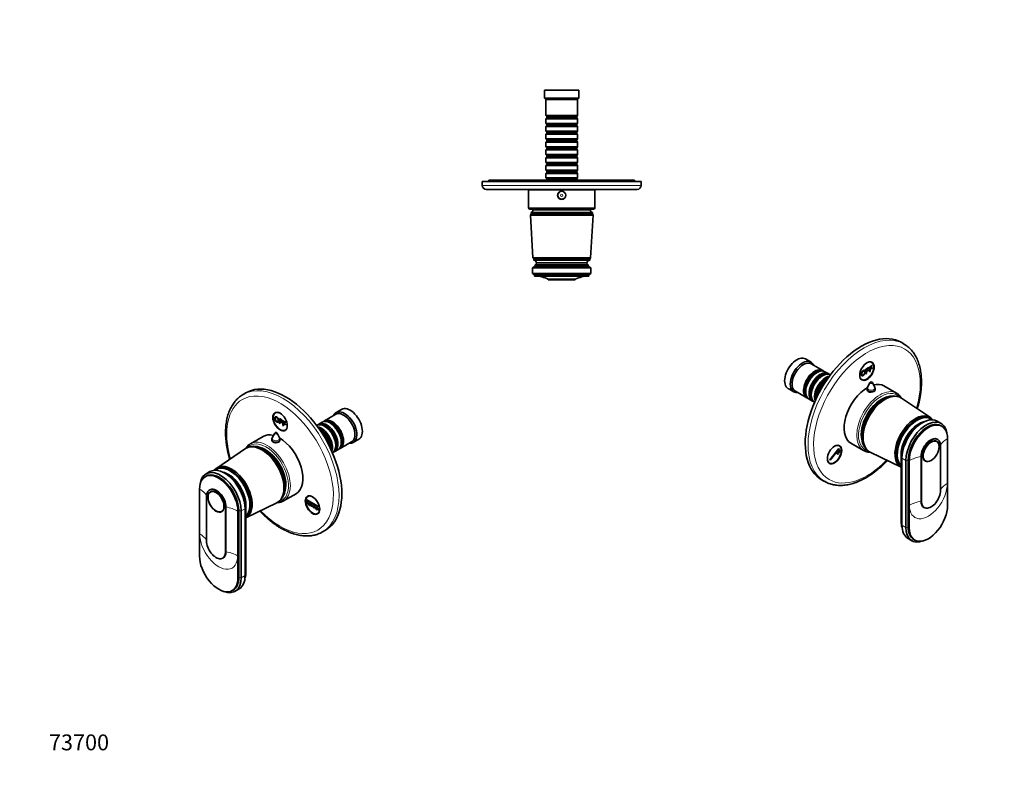
# Model space of a CAD drawing. Units: millimetres. Extents: x 0 to 771, y 0 to 1164.
# Drawn here: x 0 to 744, y 0 to 582 of the extents above; entities that cross this region are included whole.
import ezdxf
from ezdxf import colors
from ezdxf.entities.mleader import LeaderData, LeaderLine
from ezdxf.math import Vec2, Vec3

# ---------------------------------------------------------------- set-up
doc = ezdxf.new("R2010")
doc.units = ezdxf.units.MM
for name, color, linetype in [('DV3_Défaut', 7, 'Continuous'), ('DV6_Défaut', 7, 'Continuous'), ('DV7_Défaut', 7, 'Continuous'), ('Défaut', 7, 'Continuous')]:
    doc.layers.add(name, color=color, linetype=linetype)

# ---------------------------------------------------------------- blocks, each defined once
blk = doc.blocks.new('_DOT')
at = {"color": 0}
blk.add_line((0, 0), (-1, 0), dxfattribs=at)
at = {"color": 0, "const_width": 0.333}
blk.add_lwpolyline([(-0.1665, 0, 1), (0.1665, 0, 1)], format="xyb", close=True, dxfattribs=at)
blk = doc.blocks.new('SE2')
at = {"layer": 'DV3_Défaut', "color": 7, "linetype": 'Continuous', "lineweight": 35}
for p, q in [((422.64, 528.74), (396.64, 528.74)), ((396.64, 528.74), (396.64, 522.74)), ((422.64, 522.74), (422.64, 528.74)), ((422.64, 522.74), (396.64, 522.74)), ((396.64, 522.74), (397.64, 521.74)), ((421.64, 521.74), (397.64, 521.74)), ((397.64, 521.74), (397.64, 509.54)), ((421.64, 521.74), (422.64, 522.74)), ((421.64, 509.54), (421.64, 521.74)), ((421.64, 509.54), (397.64, 509.54)), ((397.64, 509.54), (398.34, 508.84)), ((398.34, 507.84), (397.64, 507.14)), ((397.64, 507.14), (421.64, 507.14)), ((397.64, 507.14), (397.64, 503.64)), ((398.34, 508.84), (420.94, 508.84)), ((398.34, 508.84), (398.34, 507.84)), ((398.34, 507.84), (420.94, 507.84)), ((420.94, 508.84), (421.64, 509.54)), ((420.94, 507.84), (420.94, 508.84)), ((421.64, 507.14), (420.94, 507.84)), ((421.64, 503.64), (421.64, 507.14)), ((421.64, 503.64), (397.64, 503.64)), ((397.64, 503.64), (398.34, 502.94)), ((398.34, 501.94), (397.64, 501.24)), ((397.64, 501.24), (421.64, 501.24)), ((397.64, 501.24), (397.64, 497.74)), ((398.34, 502.94), (420.94, 502.94)), ((398.34, 502.94), (398.34, 501.94)), ((398.34, 501.94), (420.94, 501.94)), ((420.94, 502.94), (421.64, 503.64)), ((420.94, 501.94), (420.94, 502.94)), ((421.64, 501.24), (420.94, 501.94)), ((421.64, 497.74), (421.64, 501.24)), ((421.64, 497.74), (397.64, 497.74)), ((397.64, 497.74), (398.34, 497.04)), ((398.34, 496.04), (397.64, 495.34)), ((397.64, 495.34), (421.64, 495.34)), ((397.64, 495.34), (397.64, 491.84)), ((421.64, 491.84), (397.64, 491.84)), ((397.64, 491.84), (398.34, 491.14)), ((398.34, 497.04), (420.94, 497.04)), ((398.34, 497.04), (398.34, 496.04)), ((398.34, 496.04), (420.94, 496.04)), ((398.34, 491.14), (420.94, 491.14)), ((398.34, 491.14), (398.34, 490.14)), ((420.94, 497.04), (421.64, 497.74)), ((420.94, 496.04), (420.94, 497.04)), ((421.64, 495.34), (420.94, 496.04)), ((420.94, 491.14), (421.64, 491.84)), ((420.94, 490.14), (420.94, 491.14)), ((421.64, 491.84), (421.64, 495.34)), ((398.34, 490.14), (397.64, 489.44)), ((397.64, 489.44), (421.64, 489.44)), ((397.64, 489.44), (397.64, 485.94)), ((421.64, 485.94), (397.64, 485.94)), ((397.64, 485.94), (398.34, 485.24)), ((398.34, 484.24), (397.64, 483.54)), ((398.34, 490.14), (420.94, 490.14)), ((398.34, 485.24), (420.94, 485.24)), ((398.34, 485.24), (398.34, 484.24)), ((398.34, 484.24), (420.94, 484.24)), ((421.64, 489.44), (420.94, 490.14)), ((420.94, 485.24), (421.64, 485.94)), ((420.94, 484.24), (420.94, 485.24)), ((421.64, 483.54), (420.94, 484.24)), ((421.64, 485.94), (421.64, 489.44)), ((397.64, 483.54), (421.64, 483.54)), ((397.64, 483.54), (397.64, 480.04)), ((421.64, 480.04), (397.64, 480.04)), ((397.64, 480.04), (398.34, 479.34)), ((398.34, 478.34), (397.64, 477.64)), ((397.64, 477.64), (421.64, 477.64)), ((397.64, 477.64), (397.64, 474.14)), ((398.34, 479.34), (420.94, 479.34)), ((398.34, 479.34), (398.34, 478.34)), ((398.34, 478.34), (420.94, 478.34)), ((420.94, 479.34), (421.64, 480.04)), ((420.94, 478.34), (420.94, 479.34)), ((421.64, 477.64), (420.94, 478.34)), ((421.64, 480.04), (421.64, 483.54)), ((421.64, 474.14), (421.64, 477.64)), ((421.64, 474.14), (397.64, 474.14)), ((397.64, 474.14), (398.34, 473.44)), ((398.34, 472.44), (397.64, 471.74)), ((397.64, 471.74), (421.64, 471.74)), ((397.64, 471.74), (397.64, 468.24)), ((398.34, 473.44), (420.94, 473.44)), ((398.34, 473.44), (398.34, 472.44)), ((398.34, 472.44), (420.94, 472.44)), ((420.94, 473.44), (421.64, 474.14)), ((420.94, 472.44), (420.94, 473.44)), ((421.64, 471.74), (420.94, 472.44)), ((421.64, 468.24), (421.64, 471.74)), ((421.64, 468.24), (397.64, 468.24)), ((397.64, 468.24), (398.34, 467.54)), ((398.34, 466.54), (397.64, 465.84)), ((397.64, 465.84), (421.64, 465.84)), ((397.64, 465.84), (397.64, 462.34)), ((421.64, 462.34), (397.64, 462.34)), ((397.64, 462.34), (398.34, 461.64)), ((398.34, 467.54), (420.94, 467.54)), ((398.34, 467.54), (398.34, 466.54)), ((398.34, 466.54), (420.94, 466.54)), ((398.34, 461.64), (420.94, 461.64)), ((398.34, 461.64), (398.34, 460.74)), ((420.94, 467.54), (421.64, 468.24)), ((420.94, 466.54), (420.94, 467.54)), ((421.64, 465.84), (420.94, 466.54)), ((420.94, 461.64), (421.64, 462.34)), ((420.94, 460.74), (420.94, 461.64)), ((421.64, 462.34), (421.64, 465.84)), ((469.64, 459.74), (349.64, 459.74)), ((349.64, 459.74), (349.64, 456.74)), ((464.64, 460.74), (354.64, 460.74)), ((354.64, 460.74), (354.64, 459.74)), ((464.64, 459.74), (464.64, 460.74)), ((469.64, 456.74), (469.64, 459.74)), ((352.64, 453.74), (466.64, 453.74)), ((434.64, 453.24), (384.64, 453.24)), ((384.64, 453.24), (384.64, 439.74)), ((394.64, 453.74), (394.64, 453.24)), ((424.64, 453.24), (424.64, 453.74)), ((434.64, 439.74), (434.64, 453.24)), ((433.64, 438.74), (385.64, 438.74)), ((386.49, 435.24), (385.99, 434.24)), ((433.29, 434.24), (385.99, 434.24)), ((385.99, 434.24), (387.84, 402.04)), ((432.79, 436.24), (386.49, 436.24)), ((386.49, 436.24), (386.49, 435.24)), ((432.79, 435.24), (386.49, 435.24)), ((431.29, 438.24), (387.99, 438.24)), ((398.39, 438.74), (398.39, 438.24)), ((420.89, 438.24), (420.89, 438.74)), ((431.44, 402.04), (433.29, 434.24)), ((432.79, 435.24), (432.79, 436.24)), ((433.29, 434.24), (432.79, 435.24)), ((431.44, 402.04), (387.84, 402.04)), ((387.84, 402.04), (388.44, 401.24)), ((430.84, 401.24), (431.44, 402.04)), ((387.64, 394.34), (389.54, 395.64)), ((430.84, 401.24), (388.44, 401.24)), ((388.44, 401.24), (388.44, 400.24)), ((430.84, 400.24), (388.44, 400.24)), ((389.54, 395.64), (389.54, 396.64)), ((429.74, 396.64), (389.54, 396.64)), ((429.74, 395.64), (389.54, 395.64)), ((428.64, 398.24), (390.64, 398.24)), ((428.64, 398.24), (390.64, 398.24)), ((429.74, 395.64), (429.74, 396.64)), ((431.64, 394.34), (429.74, 395.64)), ((430.84, 400.24), (430.84, 401.24)), ((387.64, 390.14), (387.64, 394.34)), ((431.64, 394.34), (387.64, 394.34)), ((389.14, 389.14), (387.64, 390.14)), ((431.64, 390.14), (387.64, 390.14)), ((389.14, 388.14), (389.14, 389.14)), ((430.14, 389.14), (389.14, 389.14)), ((389.14, 388.14), (430.14, 388.14)), ((430.14, 389.14), (431.64, 390.14)), ((430.14, 388.14), (430.14, 389.14)), ((431.64, 390.14), (431.64, 394.34)), ((399.44, 385.24), (399.44, 385.74)), ((419.84, 385.74), (399.44, 385.74)), ((419.84, 385.24), (399.44, 385.24)), ((419.84, 385.24), (419.84, 385.74))]:
    blk.add_line(p, q, dxfattribs=at)
at = {"layer": 'DV3_Défaut', "color": 7, "linetype": 'Continuous', "lineweight": 18}
for p, q in [((469.64, 456.74), (349.64, 456.74)), ((434.64, 439.74), (384.64, 439.74))]:
    blk.add_line(p, q, dxfattribs=at)
at = {"layer": 'DV3_Défaut', "color": 7, "linetype": 'Continuous', "lineweight": 35}
for radius in [3.1, 3]:
    blk.add_circle((409.64, 449.24), radius, dxfattribs=at)
at = {"layer": 'DV3_Défaut', "color": 7, "linetype": 'Continuous', "lineweight": 18}
for radius in [2.8, 0.933]:
    blk.add_circle((409.64, 449.24), radius, dxfattribs=at)
at = {"layer": 'DV3_Défaut', "color": 7, "linetype": 'Continuous', "lineweight": 35}
for centre, radius, start, end in [((352.64, 456.74), 3, 180, 270), ((466.64, 456.74), 3, 270, 0), ((385.64, 439.74), 1, 180, 270), ((433.64, 439.74), 1, 270, 0), ((385.58, 438.49), 2.43, 292.17252, 354.08768), ((433.71, 438.49), 2.43, 185.91232, 247.82748), ((388.19, 397.75), 2.5, 11.23914, 84.21348), ((388.93, 398.23), 1.71, 290.89915, 0.08381), ((431.1, 397.75), 2.5, 95.78652, 168.76086), ((430.35, 398.23), 1.71, 179.91619, 249.10085), ((389.45, 366.14), 22, 62.98771, 90), ((429.84, 366.14), 22, 90, 117.01229)]:
    blk.add_arc(centre, radius, start, end, dxfattribs=at)
blk = doc.blocks.new('SE5')
at = {"layer": 'DV6_Défaut', "color": 7, "linetype": 'Continuous', "lineweight": 35}
for p, q in [((171.02, 299.85), (168.9, 298.62)), ((193.9, 285.1), (193.17, 284.67)), ((238.86, 283.59), (230.24, 278.61)), ((243.31, 287.31), (239.07, 284.87)), ((196.29, 280.33), (196.36, 280.37)), ((196.29, 280.33), (198.4, 279.11)), ((196.29, 276.72), (196.29, 280.33)), ((196.7, 276.48), (196.29, 276.72)), ((196.7, 279.67), (196.7, 278.55)), ((198.4, 278.69), (196.7, 279.67)), ((196.7, 278.55), (198.17, 277.7)), ((196.7, 278.12), (196.7, 276.48)), ((198.17, 277.27), (196.7, 278.12)), ((198.17, 277.7), (198.17, 277.27)), ((198.4, 279.11), (198.47, 279.15)), ((198.4, 279.11), (198.4, 278.69)), ((198.4, 278.69), (198.47, 278.73)), ((198.96, 278.79), (199.03, 278.83)), ((198.96, 278.79), (201.07, 277.57)), ((198.96, 275.18), (198.96, 278.79)), ((199.37, 278.13), (199.37, 277.01)), ((201.07, 277.15), (199.37, 278.13)), ((199.37, 277.01), (200.84, 276.16)), ((199.37, 276.58), (199.37, 274.94)), ((200.84, 275.73), (199.37, 276.58)), ((200.84, 276.16), (200.84, 275.73)), ((201.07, 277.57), (201.14, 277.61)), ((201.07, 277.57), (201.07, 277.15)), ((201.07, 277.15), (201.14, 277.19)), ((228.54, 277.63), (226.06, 276.2)), ((235.03, 276.75), (234.54, 277.04)), ((192.7, 269.35), (190.91, 265.7)), ((196.29, 265.7), (194.5, 269.35)), ((199.37, 274.94), (198.96, 275.18)), ((200.67, 271.68), (201.4, 272.11)), ((230.86, 274.34), (230.37, 274.63)), ((183.93, 266.88), (174.38, 261.37)), ((190.6, 264.37), (190.6, 263.54)), ((196.6, 263.47), (196.6, 264.37)), ((238.85, 259.93), (238.85, 260.5)), ((242.24, 257.83), (250.86, 262.81)), ((243.03, 262.34), (243.03, 262.91)), ((252.07, 262.35), (256.31, 264.8)), ((170.7, 257.66), (148.89, 242.94)), ((176.96, 259), (176.11, 259.05)), ((238.06, 255.42), (240.54, 256.85)), ((143.78, 240.24), (140.81, 238.53)), ((149.06, 242.36), (148.35, 241.96)), ((140.85, 236.82), (140.14, 236.41)), ((135.9, 176.4), (135.9, 227.03)), ((143.6, 226.51), (143.24, 226.31)), ((144.82, 225.26), (144.09, 224.83)), ((199.38, 218.07), (208.93, 223.58)), ((141.13, 221.64), (141.13, 187.83)), ((170.97, 205.36), (194.33, 216.74)), ((198.23, 220.73), (198.62, 221.49)), ((216.98, 219.02), (217.05, 219.06)), ((216.98, 219.02), (225.82, 213.92)), ((216.98, 218.61), (216.98, 219.02)), ((225.82, 213.51), (216.98, 218.61)), ((216.98, 217.59), (217.05, 217.63)), ((216.98, 217.59), (217.34, 217.39)), ((216.98, 215.96), (216.98, 217.59)), ((217.34, 215.75), (216.98, 215.96)), ((217.34, 217.39), (217.41, 217.43)), ((217.34, 217.39), (217.34, 215.75)), ((218.4, 221.96), (217.67, 221.54)), ((218.04, 215.35), (218.04, 216.98)), ((218.04, 216.98), (218.4, 216.77)), ((218.4, 216.77), (218.4, 215.14)), ((219.1, 216.37), (219.18, 216.41)), ((219.1, 214.73), (219.1, 216.37)), ((219.1, 216.37), (219.46, 216.16)), ((219.46, 216.16), (219.53, 216.2)), ((219.46, 216.16), (219.46, 214.53)), ((152.59, 210.11), (153.32, 210.53)), ((155.56, 179.51), (155.56, 213.31)), ((155.91, 179.71), (155.91, 213.51)), ((164.89, 210.29), (164.89, 159.66)), ((165.6, 160.07), (165.6, 210.7)), ((167.36, 159.87), (167.36, 210.49)), ((170.33, 161.58), (170.33, 212.21)), ((170.62, 163.3), (170.62, 213.92)), ((170.97, 164.4), (170.97, 215.02)), ((217.34, 215.75), (217.41, 215.79)), ((218.4, 215.14), (218.04, 215.35)), ((219.46, 214.53), (219.1, 214.73)), ((219.46, 214.53), (219.53, 214.57)), ((220.16, 215.75), (220.24, 215.79)), ((220.16, 214.12), (220.16, 215.75)), ((220.16, 215.75), (220.52, 215.55)), ((220.52, 213.92), (220.16, 214.12)), ((220.52, 215.55), (220.59, 215.59)), ((220.52, 215.55), (220.52, 213.92)), ((220.52, 213.92), (220.59, 213.96)), ((221.23, 213.51), (221.23, 215.14)), ((221.23, 215.14), (221.58, 214.94)), ((221.58, 213.3), (221.23, 213.51)), ((221.58, 214.94), (221.58, 213.3)), ((222.29, 212.9), (222.29, 214.53)), ((222.29, 214.53), (222.64, 214.32)), ((222.64, 212.69), (222.29, 212.9)), ((222.64, 214.32), (222.64, 212.69)), ((223.35, 213.92), (223.42, 213.96)), ((223.35, 212.28), (223.35, 213.92)), ((223.35, 213.92), (223.7, 213.71)), ((223.7, 212.08), (223.35, 212.28)), ((223.7, 213.71), (223.77, 213.75)), ((223.7, 213.71), (223.7, 212.08)), ((223.7, 212.08), (223.77, 212.12)), ((224.41, 213.3), (224.48, 213.34)), ((224.41, 211.67), (224.41, 213.3)), ((224.41, 213.3), (224.76, 213.1)), ((224.76, 211.47), (224.41, 211.67)), ((224.76, 213.1), (224.83, 213.14)), ((224.76, 213.1), (224.76, 211.47)), ((224.76, 211.47), (224.83, 211.51)), ((225.17, 208.55), (225.9, 208.97)), ((225.47, 211.06), (225.47, 212.69)), ((225.47, 212.69), (225.82, 212.49)), ((225.82, 210.85), (225.47, 211.06)), ((225.82, 213.92), (225.89, 213.96)), ((225.82, 213.92), (225.82, 213.51)), ((225.82, 213.51), (225.89, 213.55)), ((225.82, 212.49), (225.82, 210.85)), ((228.9, 194.7), (231.02, 195.93)), ((153.44, 174.84), (153.8, 175.04)), ((160.64, 150.28), (161.35, 150.69)), ((162.81, 149.8), (165.78, 151.51))]:
    blk.add_line(p, q, dxfattribs=at)
at = {"layer": 'DV6_Défaut', "color": 7, "linetype": 'Continuous', "lineweight": 18}
for p, q in [((136.12, 226.9), (136.12, 193.1)), ((155.56, 213.31), (155.91, 213.51)), ((164.67, 176.61), (164.67, 210.41)), ((164.89, 210.29), (165.6, 210.7)), ((165.6, 210.7), (167.36, 210.49)), ((167.36, 210.49), (170.33, 212.21)), ((170.28, 213.73), (170.62, 213.92)), ((155.56, 179.51), (155.91, 179.71)), ((164.89, 159.66), (165.6, 160.07)), ((165.6, 160.07), (167.36, 159.87)), ((167.36, 159.87), (170.33, 161.58)), ((170.33, 163.13), (170.62, 163.3))]:
    blk.add_line(p, q, dxfattribs=at)
at = {"layer": 'DV6_Défaut', "color": 7, "linetype": 'Continuous', "lineweight": 35}
for centre, radius, start, end in [((193.6, 268.91), 1, 60, 153.85267), ((193.6, 268.91), 1, 26.14733, 60), ((193.6, 264.37), 3, 153.85267, 180), ((193.6, 264.37), 3, 0, 26.14733)]:
    blk.add_arc(centre, radius, start, end, dxfattribs=at)
at = {"layer": 'DV6_Défaut', "color": 7, "linetype": 'Continuous', "lineweight": 18}
for centre, major_axis, start_param, end_param in [((198.9, 246.66), (30, -51.96), 0, 3.138512), ((196.78, 245.44), (-28.5, 49.36), 1.979717, 6.283185), ((196.78, 245.44), (-28.5, 49.36), 0, 1.161875), ((193.6, 269.21), (-0.933, 0), 6.006996, 6.283185), ((193.6, 269.21), (-0.933, 0), 0, 3.417782), ((186.17, 239.31), (12, -20.78), 0, 3.329882), ((186.88, 239.72), (12.5, -21.65), 0, 3.134015), ((193.6, 264.37), (-3, 0), 0, 3.141593), ((193.6, 265.25), (-2.8, 0), 6.006996, 6.283185), ((193.6, 265.25), (-2.8, 0), 0, 3.417782), ((150.39, 218.66), (10.1, -17.49), 0.785398, 3.926991), ((120.56, 217.92), (22, 0), 0.358551, 0.785398), ((186.17, 239.31), (12, -20.78), 6.094896, 6.283185), ((149.12, 201.43), (22, 0), 0.785398, 1.256852), ((172.18, 214.32), (1.71, 0), 2.354732, 2.744329), ((120.56, 184.12), (22, 0), 0.36239, 0.785398), ((150.39, 184.85), (-10.1, 17.49), 0.785398, 3.926991), ((149.12, 167.63), (22, 0), 0.785398, 1.256852), ((172.18, 163.7), (1.71, 0), 2.354732, 2.720953)]:
    blk.add_ellipse(centre, major_axis=major_axis, ratio=0.57735, start_param=start_param, end_param=end_param, dxfattribs=at)
at = {"layer": 'DV6_Défaut', "color": 7, "linetype": 'Continuous', "lineweight": 35}
for centre, major_axis, start_param, end_param in [((201.02, 247.89), (30, -51.96), 0, 3.141593), ((198.9, 246.66), (30, -51.96), 3.138512, 3.141593), ((196.92, 278.18), (3.75, -6.5), 2.36944, 6.283185), ((198.19, 278.91), (-3.85, 6.67), 0.184713, 0.228417), ((245.57, 273.61), (6.5, -11.26), 0, 3.536384), ((244.86, 273.2), (6, -10.39), 0, 3.141593), ((249.81, 276.06), (6.5, -11.26), 0, 3.141593), ((230.37, 264.83), (-6, 10.39), 3.149757, 6.275021), ((232.06, 265.81), (6, -10.39), 0, 3.28349), ((231.57, 265.52), (-5.65, 9.79), 3.336628, 6.08815), ((234.54, 267.24), (-6, 10.39), 3.141593, 6.283185), ((236.24, 268.22), (6, -10.39), 0, 3.28349), ((235.74, 267.93), (-5.65, 9.79), 3.336628, 6.08815), ((235.03, 267.52), (-5.65, 9.79), 3.926991, 5.497787), ((196.43, 245.23), (12.5, -21.65), 2.618776, 3.141593), ((196.92, 278.18), (3.75, -6.5), 0, 0.772152), ((198.19, 278.91), (-3.85, 6.67), -3.37001, -3.326305), ((227.89, 263.4), (6, -10.39), 0.456034, 2.685558), ((227.4, 263.11), (-5.65, 9.79), 3.758552, 5.666226), ((226.69, 262.71), (-5.65, 9.79), 3.947374, 5.477404), ((226.2, 262.42), (-6, 10.39), 4.008695, 5.416083), ((230.86, 265.12), (-5.65, 9.79), 3.926991, 5.497787), ((184.41, 238.29), (11.57, -20.05), 0.117869, 3.023723), ((186.88, 239.72), (12.5, -21.65), 3.134015, 3.141593), ((193.6, 263.2), (3.1, 0), -3.396281, -3.328781), ((196.43, 245.23), (12.5, -21.65), 0, 2.364934), ((193.6, 263.2), (3.1, 0), 0.167519, 0.254688), ((245.57, 273.61), (6.5, -11.26), 5.888394, 6.283185), ((182.99, 237.48), (11.82, -20.48), 0, 3.18223), ((183.7, 237.89), (11.57, -20.05), 0.361367, 2.780226), ((185.82, 239.11), (10.82, -18.75), 0.504512, 2.637081), ((232.06, 265.81), (6, -10.39), 6.141288, 6.283185), ((236.24, 268.22), (6, -10.39), 6.141288, 6.283185), ((159.66, 224), (10.6, -18.36), 0.069824, 3.141593), ((150.39, 218.66), (10.25, -17.75), 0.785398, 3.926991), ((151.81, 219.47), (11, -19.05), 0.785398, 3.756072), ((151.1, 219.06), (10.25, -17.75), 0.785398, 3.141593), ((154.78, 221.19), (11, -19.05), 0.785398, 3.141593), ((160.22, 224.33), (10.9, -18.88), 0, 3.375014), ((158.95, 223.6), (10.6, -18.36), 0.145048, 3.240857), ((156.4, 222.13), (10.05, -17.41), 0.785398, 2.584029), ((157.54, 222.78), (9.5, -16.45), 0.785398, 2.685256), ((157.54, 222.78), (9.5, -16.45), 0.785398, 2.685256), ((148.34, 217.47), (5.1, -8.83), 0.785398, 3.926991), ((148.7, 217.68), (5.1, -8.83), 0.785398, 3.141593), ((182.99, 237.48), (11.82, -20.48), 6.242548, 6.283185), ((186.88, 239.72), (12.5, -21.65), 6.278257, 6.283185), ((221.42, 215.05), (3.75, -6.5), 2.36944, 6.283185), ((222.69, 215.78), (-3.85, 6.67), 0.184713, 0.228417), ((221.42, 215.05), (3.75, -6.5), 0, 0.772152), ((222.69, 215.78), (-3.85, 6.67), -3.37001, -3.326305), ((160.22, 224.33), (10.9, -18.88), 6.269338, 6.283185), ((198.9, 246.66), (30, -51.96), 6.279724, 6.283185), ((148.34, 183.67), (-5.1, 8.83), 0.785398, 3.926991), ((148.7, 183.87), (-5.1, 8.83), 3.141593, 3.926991), ((150.39, 168.03), (-10.25, 17.75), 0.785398, 3.926991), ((157.54, 172.16), (-9.5, 16.45), 3.597929, 3.926991), ((151.81, 168.85), (-11, 19.05), 2.527113, 3.926991), ((151.1, 168.44), (-10.25, 17.75), 3.141593, 3.926991), ((154.78, 170.57), (-11, 19.05), 3.141593, 3.926991), ((156.4, 171.5), (-10.05, 17.41), 3.699157, 3.926991)]:
    blk.add_ellipse(centre, major_axis=major_axis, ratio=0.57735, start_param=start_param, end_param=end_param, dxfattribs=at)
for centre, major_axis in [((196.78, 278.1), (-3.85, 6.67)), ((148.34, 217.47), (4.31, -7.47)), ((148.34, 217.47), (4.25, -7.36)), ((221.28, 214.97), (-3.85, 6.67))]:
    blk.add_ellipse(centre, major_axis=major_axis, ratio=0.57735, dxfattribs=at)
for points, degree, knots in [([(169.01, 298.67), (168.8, 298.55), (168.12, 298.19), (166.92, 297.36), (165.51, 296.25), (164.18, 295), (162.93, 293.64), (161.77, 292.17), (160.7, 290.58), (159.73, 288.88), (158.85, 287.08), (158.07, 285.18), (157.4, 283.17), (156.83, 281.08), (156.36, 278.9), (156, 276.64), (155.75, 274.32), (155.62, 272.03), (155.6, 270.66), (155.6, 269.93)], 3, [0, 0, 0, 0, 0.022092, 0.082356, 0.142625, 0.202999, 0.263573, 0.324426, 0.38561, 0.447154, 0.509059, 0.571303, 0.63385, 0.69665, 0.759652, 0.822804, 0.88606, 0.949381, 1, 1, 1, 1]), ([(192.74, 280.53), (192.74, 281.43), (193.16, 281.69), (193.58, 281.96), (194.24, 281.58), (194.68, 281.33), (195.02, 280.89), (195.37, 280.45), (195.55, 279.92), (195.74, 279.38), (195.74, 278.84), (195.74, 278.29), (195.54, 277.97), (195.35, 277.65), (195, 277.63), (194.65, 277.61), (194.24, 277.84), (193.8, 278.1), (193.45, 278.54), (193.1, 278.99), (192.92, 279.52), (192.74, 280.05), (192.74, 280.53)], 2, [0, 0, 0, 0.090909, 0.090909, 0.181818, 0.181818, 0.272727, 0.272727, 0.363636, 0.363636, 0.454545, 0.454545, 0.545455, 0.545455, 0.636364, 0.636364, 0.727273, 0.727273, 0.818182, 0.818182, 0.909091, 0.909091, 1, 1, 1]), ([(193.17, 280.27), (193.17, 279.62), (193.47, 279.07), (193.78, 278.52), (194.24, 278.25), (194.71, 277.98), (195.01, 278.19), (195.31, 278.39), (195.31, 279.09), (195.31, 279.53), (195.18, 279.93), (195.05, 280.34), (194.8, 280.66), (194.55, 280.99), (194.24, 281.17), (193.8, 281.42), (193.49, 281.25), (193.17, 281.09), (193.17, 280.27)], 2, [0, 0, 0, 0.111111, 0.111111, 0.222222, 0.222222, 0.333333, 0.333333, 0.444444, 0.444444, 0.555556, 0.555556, 0.666667, 0.666667, 0.777778, 0.777778, 0.888889, 0.888889, 1, 1, 1]), ([(155.6, 269.93), (155.6, 269.45), (155.61, 268.27), (155.71, 266.08), (155.92, 263.52), (156.25, 260.89), (156.68, 258.25), (157.21, 255.57), (157.84, 252.87), (158.38, 250.88), (158.7, 249.79), (158.76, 249.61)], 3, [0, 0, 0, 0, 0.06854, 0.198034, 0.327474, 0.456858, 0.586172, 0.715411, 0.844574, 0.973664, 1, 1, 1, 1]), ([(174.49, 261.42), (174.35, 261.34), (173.91, 261.11), (173.15, 260.54), (172.3, 259.76), (171.53, 258.85), (171.07, 258.15), (170.85, 257.77), (170.83, 257.75)], 3, [0, 0, 0, 0, 0.08693, 0.311075, 0.535265, 0.760228, 0.986558, 1, 1, 1, 1]), ([(190.57, 264.27), (190.52, 264.16), (190.5, 264.05), (190.5, 263.51), (190.83, 263.08), (191.98, 262.42), (192.78, 262.19), (194.42, 262.1), (195.22, 262.26), (196.36, 262.92), (196.7, 263.42), (196.7, 264.07), (196.68, 264.2), (196.63, 264.33)], 3, [0, 0, 0, 0, 0.058392, 0.058392, 0.279276, 0.279276, 0.500161, 0.500161, 0.721045, 0.721045, 0.941929, 0.941929, 1, 1, 1, 1]), ([(194.35, 216.81), (194.55, 216.81), (195.17, 216.82), (196.19, 216.92), (197.35, 217.18), (198.42, 217.56), (199, 217.87), (199.31, 218.04)], 3, [0, 0, 0, 0, 0.113317, 0.346996, 0.57883, 0.808871, 1, 1, 1, 1]), ([(181.38, 210.42), (181.48, 210.31), (182.24, 209.52), (183.67, 208.08), (185.68, 206.18), (187.73, 204.38), (189.81, 202.68), (191.92, 201.08), (194.04, 199.6), (196.18, 198.23), (198.33, 196.98), (200.48, 195.85), (202.64, 194.85), (204.79, 193.98), (206.93, 193.24), (209.05, 192.64), (211.15, 192.17), (213.22, 191.84), (215.26, 191.65), (217.26, 191.61), (219.21, 191.7), (221.11, 191.93), (222.95, 192.3), (224.73, 192.81), (226.42, 193.45), (227.81, 194.08), (228.52, 194.5), (228.78, 194.65)], 3, [0, 0, 0, 0, 0.006913, 0.049554, 0.092221, 0.134917, 0.177642, 0.220398, 0.263185, 0.306001, 0.348843, 0.391705, 0.434577, 0.477439, 0.520273, 0.563051, 0.605743, 0.648314, 0.690724, 0.732937, 0.774921, 0.816652, 0.858126, 0.899351, 0.940359, 0.981196, 1, 1, 1, 1])]:
    blk.add_open_spline(points, degree=degree, knots=knots, dxfattribs=at)
blk = doc.blocks.new('SE6')
at = {"layer": 'DV7_Défaut', "color": 7, "linetype": 'Continuous', "lineweight": 35}
for p, q in [((668.21, 336.82), (666.09, 338.05)), ((598.04, 323.06), (593.8, 325.51)), ((606.88, 316.81), (598.25, 321.79)), ((642.26, 319.36), (644.37, 320.58)), ((644.37, 320.15), (642.67, 319.17)), ((643.94, 322.87), (643.21, 323.29)), ((644.37, 320.58), (644.37, 320.15)), ((602.57, 315.23), (602.08, 314.95)), ((606.75, 312.83), (606.25, 312.54)), ((611.05, 314.4), (608.57, 315.83)), ((639.59, 317.82), (639.52, 317.86)), ((639.59, 314.21), (639.52, 314.25)), ((639.59, 317.82), (641.7, 319.04)), ((639.59, 314.21), (639.59, 317.82)), ((640, 314.44), (639.59, 314.21)), ((641.7, 318.61), (640, 317.63)), ((640, 317.63), (640, 316.51)), ((640, 316.51), (641.47, 317.36)), ((641.47, 316.93), (640, 316.09)), ((640, 316.09), (640, 314.44)), ((641.47, 317.36), (641.47, 316.93)), ((641.7, 319.04), (641.63, 319.08)), ((641.7, 319.04), (641.7, 318.61)), ((642.26, 315.75), (642.26, 319.36)), ((642.67, 315.99), (642.26, 315.75)), ((642.67, 319.17), (642.67, 318.05)), ((642.67, 318.05), (644.14, 318.9)), ((644.14, 318.48), (642.67, 317.63)), ((642.67, 317.63), (642.67, 315.99)), ((644.14, 318.9), (644.14, 318.48)), ((635.71, 310.3), (636.44, 309.88)), ((642.62, 307.55), (640.82, 303.89)), ((646.21, 303.89), (644.41, 307.55)), ((580.8, 303), (585.04, 300.55)), ((586.25, 301), (594.88, 296.02)), ((594.09, 301.11), (594.09, 300.54)), ((598.26, 298.7), (598.26, 298.13)), ((640.52, 302.57), (640.52, 301.67)), ((646.52, 301.82), (646.52, 302.57)), ((662.73, 299.57), (653.19, 305.08)), ((596.57, 295.04), (599.05, 293.62)), ((661, 297.25), (660.15, 297.2)), ((688.22, 281.14), (666.42, 295.86)), ((688.76, 280.15), (688.06, 280.56)), ((696.31, 276.72), (693.34, 278.44)), ((696.97, 274.61), (696.26, 275.02)), ((628.19, 261.78), (637.73, 256.27)), ((693.02, 263.03), (692.29, 263.45)), ((693.87, 264.5), (693.52, 264.71)), ((701.22, 265.22), (701.22, 214.6)), ((612.26, 249.17), (619.14, 257.74)), ((619.32, 257.49), (612.43, 248.92)), ((617.62, 254.2), (617.93, 254.58)), ((618.33, 253.19), (617.62, 254.2)), ((617.93, 254.58), (618.63, 253.57)), ((618.63, 253.57), (618.33, 253.19)), ((618.54, 255.34), (618.84, 255.72)), ((619.25, 254.33), (618.54, 255.34)), ((619.45, 259.74), (618.72, 260.16)), ((618.84, 255.72), (619.55, 254.71)), ((619.14, 257.74), (619.32, 257.49)), ((619.55, 254.71), (619.25, 254.33)), ((619.46, 256.48), (619.76, 256.86)), ((620.16, 255.48), (619.46, 256.48)), ((619.76, 256.86), (620.47, 255.86)), ((620.47, 255.86), (620.16, 255.48)), ((638.5, 259.69), (638.88, 258.93)), ((642.79, 254.93), (666.14, 243.56)), ((666.14, 253.22), (666.14, 202.6)), ((695.98, 226.03), (695.98, 259.84)), ((611.22, 247.17), (611.95, 246.75)), ((612.43, 248.92), (612.26, 249.17)), ((666.5, 252.12), (666.5, 201.5)), ((666.78, 250.4), (666.78, 199.78)), ((669.75, 248.69), (669.75, 198.07)), ((671.52, 248.89), (671.52, 198.27)), ((672.22, 197.86), (672.22, 248.49)), ((681.2, 251.71), (681.2, 217.91)), ((681.56, 251.51), (681.56, 217.7)), ((683.79, 248.73), (684.52, 248.31)), ((606.09, 234.12), (608.21, 232.9)), ((683.32, 213.24), (683.67, 213.03)), ((671.34, 189.71), (674.31, 188)), ((675.76, 188.89), (676.47, 188.48))]:
    blk.add_line(p, q, dxfattribs=at)
at = {"layer": 'DV7_Défaut', "color": 7, "linetype": 'Continuous', "lineweight": 18}
for p, q in [((701, 231.3), (701, 265.1)), ((666.83, 251.92), (666.5, 252.12)), ((669.75, 248.69), (666.78, 250.4)), ((671.52, 248.89), (669.75, 248.69)), ((672.22, 248.49), (671.52, 248.89)), ((672.44, 248.61), (672.44, 214.81)), ((681.56, 251.51), (681.2, 251.71)), ((681.56, 217.7), (681.2, 217.91)), ((666.78, 201.33), (666.5, 201.5)), ((669.75, 198.07), (666.78, 199.78)), ((671.52, 198.27), (669.75, 198.07)), ((672.22, 197.86), (671.52, 198.27))]:
    blk.add_line(p, q, dxfattribs=at)
at = {"layer": 'DV7_Défaut', "color": 7, "linetype": 'Continuous', "lineweight": 35}
for centre, radius, start, end in [((643.52, 307.11), 1, 26.14733, 153.85267), ((643.52, 302.57), 3, 153.85267, 180), ((643.52, 302.57), 3, 0, 26.14733)]:
    blk.add_arc(centre, radius, start, end, dxfattribs=at)
for centre, major_axis, start_param, end_param in [((636.09, 286.09), (30, 51.96), 0, 3.141593), ((638.21, 284.86), (30, 51.96), 6.279824, 6.283185), ((587.3, 314.25), (6.5, 11.26), 0, 3.141593), ((591.54, 311.81), (6.5, 11.26), 0, 3.536384), ((592.25, 311.4), (6, 10.39), 0, 3.141593), ((591.54, 311.81), (6.5, 11.26), 5.888394, 6.283185), ((640.19, 316.38), (-3.75, -6.5), 0, 3.913745), ((638.92, 317.11), (3.85, 6.67), -0.228417, -0.184713), ((600.88, 306.42), (6, 10.39), 0, 3.28349), ((601.37, 306.13), (-5.65, -9.79), 3.336628, 6.08815), ((602.57, 305.44), (-6, -10.39), 3.141593, 6.283185), ((602.08, 305.72), (-5.65, -9.79), 3.926991, 5.497787), ((605.05, 304.01), (6, 10.39), 0, 3.28349), ((605.54, 303.72), (-5.65, -9.79), 3.336628, 6.08815), ((606.75, 303.03), (-6, -10.39), 3.149757, 6.275021), ((606.25, 303.31), (-5.65, -9.79), 3.926991, 5.497787), ((600.88, 306.42), (6, 10.39), 6.141288, 6.283185), ((605.05, 304.01), (6, 10.39), 6.141288, 6.283185), ((640.19, 316.38), (-3.75, -6.5), 5.511033, 6.283185), ((609.22, 301.6), (6, 10.39), 0.456034, 2.685558), ((609.72, 301.31), (-5.65, -9.79), 3.758552, 5.666226), ((610.42, 300.9), (-5.65, -9.79), 3.947374, 5.477404), ((610.92, 300.62), (-6, -10.39), 4.008695, 5.416083), ((638.92, 317.11), (3.85, 6.67), 3.326305, 3.37001), ((640.69, 283.43), (-12.5, -21.65), 3.141593, 3.664409), ((640.69, 283.43), (-12.5, -21.65), 3.918251, 6.283185), ((652.71, 276.49), (-11.57, -20.05), 3.259462, 6.165316), ((654.12, 275.68), (-11.83, -20.48), 3.100956, 6.283185), ((643.52, 301.39), (3.1, 0), -3.396281, -3.303583), ((643.52, 301.39), (3.1, 0), 0.205105, 0.254688), ((650.23, 277.92), (-12.5, -21.65), 3.1276, 3.141593), ((651.29, 277.31), (-10.83, -18.75), 3.646104, 5.778673), ((653.42, 276.08), (-11.57, -20.05), 3.50296, 5.921818), ((676.89, 262.53), (-10.9, -18.88), 2.908172, 6.283185), ((677.46, 262.2), (-10.6, -18.36), 3.141593, 6.213361), ((678.16, 261.79), (-10.6, -18.36), 3.042328, 6.138137), ((679.58, 260.98), (-9.5, -16.45), 3.597929, 5.497787), ((679.58, 260.98), (-9.5, -16.45), 3.597929, 5.497787), ((680.71, 260.33), (-10.05, -17.41), 3.699157, 5.497787), ((682.34, 259.39), (-11, -19.05), 3.141593, 5.497787), ((685.31, 257.67), (-11, -19.05), 2.527113, 5.497787), ((686.01, 257.26), (-10.25, -17.75), 3.141593, 5.497787), ((686.72, 256.85), (-10.25, -17.75), 2.356194, 5.497787), ((615.7, 253.25), (-3.75, -6.5), 0, 3.913745), ((688.42, 255.88), (-5.1, -8.83), 3.141593, 5.497787), ((688.77, 255.67), (-5.1, -8.83), 2.356194, 5.497787), ((614.42, 253.98), (3.85, 6.67), -0.228417, -0.184713), ((654.12, 275.68), (-11.83, -20.48), 0, 0.040637), ((615.7, 253.25), (-3.75, -6.5), 5.511033, 6.283185), ((614.42, 253.98), (3.85, 6.67), 3.326305, 3.37001), ((676.89, 262.53), (-10.9, -18.88), 0, 0.013847), ((638.21, 284.86), (30, 51.96), 3.138803, 3.141593), ((688.77, 221.87), (5.1, 8.83), 2.356194, 5.497787), ((688.42, 222.07), (5.1, 8.83), 2.356194, 3.141593), ((686.72, 206.23), (10.25, 17.75), 2.356194, 5.497787), ((679.58, 210.36), (9.5, 16.45), 2.356194, 2.685256), ((680.71, 209.7), (10.05, 17.41), -3.926991, -3.699157), ((682.34, 208.76), (11, 19.05), 2.356194, 3.141593), ((685.31, 207.05), (11, 19.05), 2.356194, 3.756072), ((686.01, 206.64), (10.25, 17.75), 2.356194, 3.141593)]:
    blk.add_ellipse(centre, major_axis=major_axis, ratio=0.57735, start_param=start_param, end_param=end_param, dxfattribs=at)
at = {"layer": 'DV7_Défaut', "color": 7, "linetype": 'Continuous', "lineweight": 18}
for centre, major_axis, start_param, end_param in [((638.21, 284.86), (30, 51.96), 0, 3.138803), ((640.33, 283.64), (-28.5, -49.36), 1.979717, 6.283185), ((643.52, 307.4), (-0.933, 0), 6.006996, 6.283185), ((643.52, 307.4), (-0.933, 0), 0, 3.417782), ((650.23, 277.92), (-12.5, -21.65), 3.141593, 6.283185), ((650.94, 277.51), (-12, -20.78), 2.953303, 6.283185), ((643.52, 302.57), (-3, 0), 0, 3.141593), ((643.52, 303.45), (-2.8, 0), 6.006996, 6.283185), ((643.52, 303.45), (-2.8, 0), 0, 3.417782), ((686.72, 256.85), (-10.1, -17.49), 2.356194, 5.497787), ((716.55, 256.12), (-22, 0), 5.497787, 5.924634), ((650.23, 277.92), (-12.5, -21.65), 0, 0.002747), ((650.94, 277.51), (-12, -20.78), 0, 0.188289), ((664.94, 252.52), (-1.71, 0), 3.538856, 3.928454), ((640.33, 283.64), (-28.5, -49.36), 0, 1.161875), ((688, 239.63), (-22, 0), 5.026334, 5.497787), ((686.72, 223.05), (10.1, 17.49), 2.356194, 5.497787), ((716.55, 222.31), (-22, 0), 5.497787, 5.920795), ((688, 205.83), (-22, 0), 5.026334, 5.497787), ((664.94, 201.9), (-1.71, 0), 3.562232, 3.928454)]:
    blk.add_ellipse(centre, major_axis=major_axis, ratio=0.57735, start_param=start_param, end_param=end_param, dxfattribs=at)
at = {"layer": 'DV7_Défaut', "color": 7, "linetype": 'Continuous', "lineweight": 35}
for centre, major_axis in [((640.33, 316.3), (3.85, 6.67)), ((615.84, 253.16), (3.85, 6.67)), ((688.77, 255.67), (-4.31, -7.47)), ((688.77, 255.67), (-4.25, -7.36))]:
    blk.add_ellipse(centre, major_axis=major_axis, ratio=0.57735, dxfattribs=at)
for points, degree, knots in [([(678.36, 287.8), (678.38, 287.89), (678.68, 288.88), (679.2, 290.78), (679.84, 293.48), (680.38, 296.15), (680.82, 298.81), (681.16, 301.43), (681.39, 304.01), (681.51, 306.55), (681.53, 309.04), (681.43, 311.47), (681.23, 313.85), (680.92, 316.15), (680.5, 318.38), (679.96, 320.52), (679.33, 322.58), (678.58, 324.55), (677.73, 326.41), (676.78, 328.17), (675.73, 329.82), (674.58, 331.36), (673.35, 332.77), (672.03, 334.07), (670.63, 335.23), (669.36, 336.14), (668.62, 336.57), (668.31, 336.74)], 3, [0, 0, 0, 0, 0.004126, 0.046761, 0.089421, 0.13211, 0.174828, 0.217578, 0.260358, 0.303168, 0.346004, 0.38886, 0.431727, 0.474586, 0.517417, 0.560195, 0.60289, 0.645465, 0.687883, 0.730105, 0.7721, 0.813844, 0.85533, 0.896566, 0.937582, 0.978425, 1, 1, 1, 1]), ([(636.04, 313.92), (636.04, 314.82), (636.46, 315.57), (636.88, 316.32), (637.54, 316.7), (637.97, 316.95), (638.32, 316.91), (638.67, 316.87), (638.85, 316.55), (639.03, 316.23), (639.03, 315.69), (639.03, 315.14), (638.84, 314.59), (638.65, 314.05), (638.3, 313.62), (637.95, 313.2), (637.54, 312.96), (637.1, 312.7), (636.75, 312.75), (636.4, 312.8), (636.22, 313.12), (636.04, 313.44), (636.04, 313.92)], 2, [0, 0, 0, 0.090909, 0.090909, 0.181818, 0.181818, 0.272727, 0.272727, 0.363636, 0.363636, 0.454545, 0.454545, 0.545455, 0.545455, 0.636364, 0.636364, 0.727273, 0.727273, 0.818182, 0.818182, 0.909091, 0.909091, 1, 1, 1]), ([(636.47, 314.16), (636.47, 313.5), (636.77, 313.3), (637.08, 313.1), (637.54, 313.37), (638, 313.64), (638.31, 314.19), (638.61, 314.75), (638.61, 315.44), (638.61, 315.88), (638.48, 316.14), (638.35, 316.39), (638.1, 316.43), (637.85, 316.47), (637.54, 316.29), (637.1, 316.04), (636.79, 315.5), (636.47, 314.97), (636.47, 314.16)], 2, [0, 0, 0, 0.111111, 0.111111, 0.222222, 0.222222, 0.333333, 0.333333, 0.444444, 0.444444, 0.555556, 0.555556, 0.666667, 0.666667, 0.777778, 0.777778, 0.888889, 0.888889, 1, 1, 1]), ([(640.51, 302.61), (640.45, 302.46), (640.42, 302.3), (640.41, 301.63), (640.74, 301.12), (641.32, 300.79)], 3, [0, 0, 0, 0, 0.242012, 0.242012, 1, 1, 1, 1]), ([(641.32, 300.79), (641.9, 300.45), (642.71, 300.3), (644.32, 300.38), (645.13, 300.61), (646.28, 301.28), (646.62, 301.7), (646.62, 302.3), (646.57, 302.46), (646.47, 302.62)], 3, [0, 0, 0, 0, 0.295624, 0.295624, 0.591249, 0.591249, 0.886873, 0.886873, 1, 1, 1, 1]), ([(666.29, 295.93), (666.13, 296.21), (665.74, 296.82), (665.05, 297.7), (664.22, 298.53), (663.48, 299.12), (663.05, 299.37), (662.91, 299.45)], 3, [0, 0, 0, 0, 0.182674, 0.427407, 0.670182, 0.911176, 1, 1, 1, 1]), ([(637.78, 256.26), (637.85, 256.21), (638.23, 255.98), (639.04, 255.63), (640.14, 255.28), (641.31, 255.07), (642.2, 255.01), (642.7, 255.01), (642.78, 255.01)], 3, [0, 0, 0, 0, 0.0488582, 0.2744836, 0.5001372, 0.726546, 0.9543175, 1, 1, 1, 1]), ([(608.13, 232.97), (608.48, 232.76), (609.26, 232.3), (610.73, 231.63), (612.42, 231), (614.18, 230.5), (615.99, 230.13), (617.86, 229.9), (619.79, 229.81), (621.76, 229.85), (623.77, 230.03), (625.81, 230.34), (627.89, 230.79), (630, 231.38), (632.12, 232.1), (634.26, 232.96), (636.41, 233.94), (638.56, 235.05), (640.71, 236.29), (642.85, 237.64), (644.97, 239.11), (647.08, 240.7), (649.16, 242.39), (651.21, 244.18), (653.23, 246.07), (654.73, 247.57), (655.56, 248.44), (655.73, 248.62)], 3, [0, 0, 0, 0, 0.02521, 0.065683, 0.106174, 0.146753, 0.187481, 0.228407, 0.269563, 0.310962, 0.352602, 0.394463, 0.43652, 0.478738, 0.521082, 0.563518, 0.606017, 0.648553, 0.691106, 0.733658, 0.776198, 0.818719, 0.861217, 0.903691, 0.946141, 0.988566, 1, 1, 1, 1])]:
    blk.add_open_spline(points, degree=degree, knots=knots, dxfattribs=at)

msp = doc.modelspace()

# ---------------------------------------------------------------- block references
at = {"layer": 'Défaut'}
for name in ['SE2', 'SE6', 'SE5']:
    msp.add_blockref(name, (0, 0), dxfattribs=at)

# ---------------------------------------------------------------- leaders
at = {"layer": 'Défaut', "color": 7, "linetype": 'Continuous', "lineweight": 18}
ml = msp.add_multileader_mtext('Standard', dxfattribs=at)
ml.set_content('{\\pxsm0.9;\\fSolid Edge ISO|b1||i0||c0|p34;\\W1.;15/05/2020\\P}', color=256)
ml.set_leader_properties()
ml.set_arrow_properties(name='DOT')
ml.build(insert=Vec2(0, 0))
ml.multileader.update_dxf_attribs({"leader_type": 0, "dogleg_length": 0, "arrow_head_size": 12})
ctx = ml.context
ctx.base_point, ctx.char_height, ctx.arrow_head_size, ctx.landing_gap_size = Vec3(656.6, 1156.97), 12, 12, 4.2
notes = []
notes.append((ctx, [(0, (0, 0, 0), (0, 0), (1, 0), 1, [])]))
ctx.mtext.insert = Vec3(658.6, 1163.09)
ml = msp.add_multileader_mtext('Standard', dxfattribs=at)
ml.set_content('{\\pxsm0.9;\\fArial|b1||i0||c0|p34;\\W1.;48M2SB\\P}', color=256)
ml.set_leader_properties()
ml.set_arrow_properties(name='DOT')
ml.build(insert=Vec2(0, 0))
ml.multileader.update_dxf_attribs({"leader_type": 0, "dogleg_length": 0, "arrow_head_size": 12})
ctx = ml.context
ctx.base_point, ctx.char_height, ctx.arrow_head_size, ctx.landing_gap_size = Vec3(36.85, 1136.91), 12, 12, 4.2
notes.append((ctx, [(0, (0, 0, 0), (0, 0), (1, 0), 1, [])]))
ctx.mtext.insert = Vec3(38.85, 1143.02)
ml = msp.add_multileader_mtext('Standard', dxfattribs=at)
ml.set_content('{\\pxsm0.9;\\fArial|b1||i0||c0|p34;\\W1.;73700\\P}', color=256)
ml.set_leader_properties()
ml.set_arrow_properties(name='DOT')
ml.build(insert=Vec2(0, 0))
ml.multileader.update_dxf_attribs({"leader_type": 0, "dogleg_length": 0, "arrow_head_size": 12})
ctx = ml.context
ctx.base_point, ctx.char_height, ctx.arrow_head_size, ctx.landing_gap_size = Vec3(20.12, 35.4), 12, 12, 4.2
notes.append((ctx, [(0, (0, 0, 0), (0, 0), (1, 0), 1, [])]))
ctx.mtext.insert = Vec3(22.12, 41.5)
for ctx, leaders in notes:
    for number, flags, end, landing, length, lines in leaders:
        leader = LeaderData()
        leader.index, (leader.has_last_leader_line, leader.has_dogleg_vector, leader.attachment_direction) = number, flags
        leader.last_leader_point, leader.dogleg_vector, leader.dogleg_length = Vec3(end), Vec3(landing), length
        for number, points, colour, breaks in lines:
            line = LeaderLine()
            line.index, line.vertices, line.color, line.breaks = number, Vec3.list(points), colors.encode_raw_color(colour), breaks
            leader.lines.append(line)
        ctx.leaders.append(leader)

doc.saveas('drawing.dxf')
